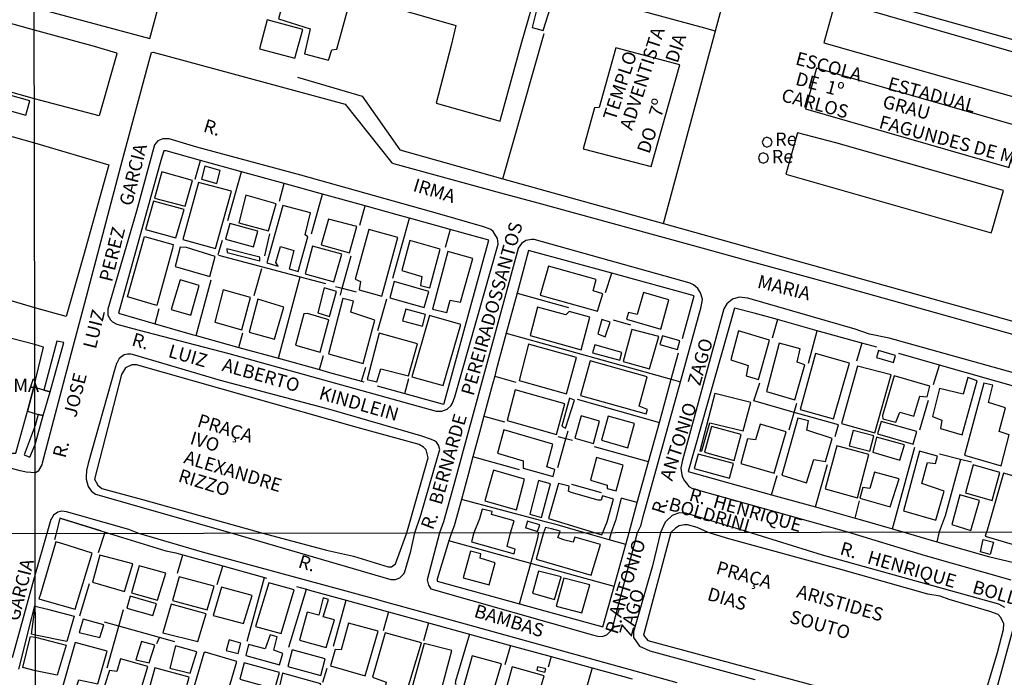
# Model space of a CAD drawing. Extents: x 180682 to 183114, y 1679821 to 1682597.
# Drawn here: x 181178 to 181363, y 1682012 to 1682136 of the extents above; entities that cross this region are included whole.
import ezdxf
from ezdxf.enums import TextEntityAlignment as Align

# ---------------------------------------------------------------- set-up
doc = ezdxf.new("R2010")
doc.units = 0
doc.header["$MEASUREMENT"] = 0
for name, color, linetype in [('V-AREA_VERDE', 3, 'CONTINUOUS'), ('V-EDIFICACAO', 7, 'CONTINUOUS'), ('V-EDIFICACAO_IDENTIFICADA', 6, 'CONTINUOUS'), ('V-ESCADA', 130, 'CONTINUOUS'), ('V-LOTE', 10, 'CONTINUOUS'), ('V-NOME_DOS_LOGRADOUROS', 7, 'CONTINUOUS'), ('V-QUADRA', 6, 'CONTINUOUS'), ('V-TEMPLO', 130, 'CONTINUOUS'), ('V-TESTADA', 5, 'CONTINUOUS'), ('X-LIMITE_1000', 7, 'CONTINUOUS')]:
    doc.layers.add(name, color=color, linetype=linetype)

msp = doc.modelspace()

# ---------------------------------------------------------------- linework, layer by layer
at = {"layer": 'V-AREA_VERDE'}
msp.add_lwpolyline([(181223.38, 1682039.46), (181235.36, 1682036.24), (181240.49, 1682035.12), (181247.01, 1682033.11), (181247.64, 1682033.12), (181248.37, 1682033.7), (181250.47, 1682039.51), (181254.48, 1682053.63), (181254.15, 1682055.1), (181253.62, 1682055.65), (181252.8, 1682056.15), (181252.8, 1682056.15), (181241.15, 1682059.31), (181199.65, 1682071.13), (181198.76, 1682071.13), (181197.54, 1682070.52), (181196.8, 1682069.32), (181191.74, 1682049.63), (181192.34, 1682048.48), (181193.09, 1682047.85), (181200.78, 1682045.76), (181223.38, 1682039.46)], close=True, dxfattribs=at)
msp.add_lwpolyline([(181357.59, 1682003.58), (181361.6, 1682017.02), (181362.77, 1682021.32), (181362.78, 1682022.4), (181362.25, 1682023.59), (181361.72, 1682024.14), (181360.17, 1682024.75), (181360.17, 1682024.75), (181352.5, 1682026.96), (181350.8, 1682027.59), (181348.5, 1682027.98), (181331.72, 1682032.76), (181311.09, 1682038.4), (181307.2, 1682039.6), (181305.11, 1682040.5), (181303.31, 1682041.05), (181302.73, 1682041.05), (181301.74, 1682040.84), (181301.04, 1682040.43), (181300.16, 1682039.59), (181295.02, 1682020.26), (181295.83, 1682019.31), (181339.2, 1682007.54)], dxfattribs=at)
at = {"layer": 'V-EDIFICACAO'}
for points in [[(181235.77, 1682128.4), (181236.4, 1682130.31), (181237.31, 1682130.46), (181245.31, 1682159.47), (181240.13, 1682161.02), (181238.49, 1682155.29), (181232.06, 1682156.87), (181226.35, 1682136.18), (181232.32, 1682134.26), (181231.24, 1682129.56), (181235.77, 1682128.4)], [(181278.47, 1682141.32), (181278.35, 1682141.63), (181275.96, 1682142.12), (181274.05, 1682134.53), (181276.16, 1682133.96), (181278.47, 1682141.32)], [(181195.88, 1682129.75), (181195.93, 1682129.58), (181192.62, 1682117.92), (181180.44, 1682121.14), (181161.07, 1682126.55), (181164.34, 1682138.55), (181180.41, 1682134.1), (181191.65, 1682131.03), (181195.88, 1682129.75)], [(181230.9, 1682134.14), (181224.22, 1682136), (181222.75, 1682130.54), (181229.41, 1682128.79), (181230.9, 1682134.14)], [(181179.58, 1682120.76), (181170.61, 1682123.25), (181169.82, 1682120.57), (181178.8, 1682118.08), (181179.58, 1682120.76)], [(181158.76, 1682100.89), (181163.56, 1682099.55), (181163.74, 1682099.78), (181168.36, 1682116.24), (181180.46, 1682112.83), (181194.42, 1682108.69), (181189.66, 1682091.6), (181186.38, 1682080.2), (181180.51, 1682081.8), (181163.78, 1682086.8), (181162.29, 1682081.66), (181155.62, 1682083.42), (181157.67, 1682091.29), (181150.31, 1682093.29), (181158.06, 1682121.78), (181163.88, 1682120.13), (181158.62, 1682101.07), (181158.76, 1682100.89)], [(181317.34, 1682112.97), (181317.64, 1682112.28), (181318.25, 1682112.02), (181318.98, 1682112.32), (181319.24, 1682112.97), (181318.98, 1682113.62), (181318.25, 1682113.92), (181317.64, 1682113.66), (181317.34, 1682112.97)], [(181316.63, 1682110), (181316.93, 1682109.31), (181317.54, 1682109.05), (181318.27, 1682109.35), (181318.53, 1682110), (181318.27, 1682110.65), (181317.54, 1682110.95), (181316.93, 1682110.69), (181316.63, 1682110)], [(181210.18, 1682105.79), (181204.43, 1682107.4), (181203.05, 1682102.45), (181208.8, 1682100.97), (181210.18, 1682105.79)], [(181215.41, 1682107.68), (181212.48, 1682108.44), (181211.88, 1682105.99), (181214.73, 1682105.23), (181215.41, 1682107.68)], [(181217.51, 1682103.77), (181211.3, 1682105.37), (181208.34, 1682094.65), (181214.47, 1682092.99), (181217.51, 1682103.77)], [(181208.62, 1682100.32), (181202.85, 1682101.87), (181201.36, 1682096.56), (181207.06, 1682094.96), (181208.62, 1682100.32)], [(181225.9, 1682101.4), (181220.23, 1682103.01), (181218.86, 1682097.83), (181224.48, 1682096.33), (181225.9, 1682101.4)], [(181228.36, 1682089.13), (181230.08, 1682088.65), (181231.89, 1682095.15), (181231.39, 1682095.57), (181232.37, 1682099.67), (181227.15, 1682101.07), (181224.18, 1682090.26), (181226.3, 1682089.68), (181225.84, 1682090.35), (181226.71, 1682093.33), (181229.24, 1682092.6), (181228.36, 1682089.13)], [(181241.11, 1682097.11), (181235.73, 1682098.51), (181234.39, 1682093.65), (181239.69, 1682092.2), (181241.11, 1682097.11)], [(181222.48, 1682096.24), (181217.2, 1682097.69), (181216.41, 1682094.72), (181221.68, 1682093.3), (181222.48, 1682096.24)], [(181245.79, 1682084.03), (181248.82, 1682095.04), (181243.36, 1682096.55), (181240.8, 1682087.21), (181241.77, 1682086.81), (181241.53, 1682085.24), (181245.79, 1682084.03)], [(181197.93, 1682083.87), (181201.12, 1682095.24), (181206.51, 1682093.72), (181206.43, 1682092.97), (181203.45, 1682082.26), (181197.93, 1682083.87)], [(181254.82, 1682085.56), (181256.76, 1682092.84), (181251.09, 1682094.49), (181249.56, 1682088.82), (181253.3, 1682087.71), (181253.07, 1682086), (181254.82, 1682085.56)], [(181213.43, 1682087.7), (181214.45, 1682091.48), (181209.02, 1682093.15), (181207.86, 1682093.25), (181206.91, 1682089.57), (181213.43, 1682087.7)], [(181222.84, 1682090.68), (181222.84, 1682091.35), (181216.66, 1682092.9), (181216.69, 1682092.22), (181222.84, 1682090.68)], [(181238.26, 1682091.94), (181232.76, 1682093.41), (181231.37, 1682088.24), (181236.76, 1682086.74), (181238.26, 1682091.94)], [(181260.62, 1682082.91), (181262.91, 1682091.13), (181258.2, 1682092.4), (181255.34, 1682081.6), (181257.99, 1682080.93), (181258.65, 1682083.25), (181260.62, 1682082.91)], [(181287.34, 1682084.44), (181285.53, 1682085.05), (181286.09, 1682087.16), (181277.14, 1682089.66), (181275.56, 1682084.2), (181286.37, 1682081.2), (181287.34, 1682084.44)], [(181207.84, 1682087.11), (181206.14, 1682081.49), (181209.86, 1682080.45), (181211.45, 1682086.05), (181207.84, 1682087.11)], [(181254.65, 1682084.93), (181248.14, 1682086.79), (181247.29, 1682083.69), (181253.78, 1682081.87), (181254.65, 1682084.93)], [(181219.43, 1682077.68), (181221.08, 1682083.76), (181215.93, 1682085.23), (181214.4, 1682079.16), (181219.43, 1682077.68)], [(181235.96, 1682080.2), (181237.29, 1682084.87), (181234.96, 1682085.57), (181233.75, 1682080.88), (181235.96, 1682080.2)], [(181225.61, 1682075.96), (181227.34, 1682081.94), (181222.45, 1682083.43), (181220.85, 1682077.27), (181225.61, 1682075.96)], [(181242.3, 1682071.34), (181244.48, 1682079.54), (181239.96, 1682081.04), (181240.47, 1682083.09), (181238.47, 1682083.6), (181235.73, 1682073.2), (181242.3, 1682071.34)], [(181298.25, 1682077.81), (181299.77, 1682083.31), (181295, 1682084.68), (181293.84, 1682080.6), (181292.2, 1682080.92), (181291.84, 1682079.69), (181298.25, 1682077.81)], [(181253.42, 1682078.35), (181254.02, 1682080.56), (181250.3, 1682081.59), (181249.69, 1682079.38), (181253.42, 1682078.35)], [(181284.95, 1682080.05), (181281.06, 1682081.15), (181280.43, 1682080.52), (181275.07, 1682081.94), (181273.69, 1682076.61), (181283.31, 1682073.9), (181284.95, 1682080.05)], [(181234.19, 1682073.5), (181235.84, 1682079.58), (181231.82, 1682080.78), (181231.1, 1682080.71), (181229.54, 1682074.82), (181234.19, 1682073.5)], [(181260.65, 1682078.72), (181254.75, 1682080.41), (181251.41, 1682068.87), (181257.33, 1682067.21), (181260.65, 1682078.72)], [(181287.78, 1682076.36), (181288.75, 1682079.13), (181287.19, 1682079.65), (181286.42, 1682076.93), (181287.78, 1682076.36)], [(181297.89, 1682076.43), (181292.83, 1682077.77), (181291.18, 1682071.76), (181296.15, 1682070.38), (181297.89, 1682076.43)], [(181316.67, 1682068.37), (181318.74, 1682075.74), (181312.92, 1682077.48), (181311.42, 1682072.02), (181314.69, 1682071.01), (181314.31, 1682069.05), (181316.67, 1682068.37)], [(181250.82, 1682069.04), (181252.52, 1682075.09), (181245.27, 1682077.04), (181243.06, 1682068.37), (181244.84, 1682067.93), (181245.6, 1682070.34), (181250.82, 1682069.04)], [(181301.87, 1682075.63), (181298.57, 1682076.55), (181298.09, 1682074.95), (181301.39, 1682074.01), (181301.87, 1682075.63)], [(181280.53, 1682065.66), (181282.43, 1682072.5), (181273.41, 1682074.98), (181271.6, 1682068.19), (181280.53, 1682065.66)], [(181290.59, 1682071.96), (181290.96, 1682073.43), (181285.85, 1682074.87), (181285.45, 1682073.38), (181290.59, 1682071.96)], [(181325.34, 1682071.1), (181323.95, 1682071.62), (181324.52, 1682074.12), (181320.51, 1682075.17), (181318.15, 1682066.09), (181323.46, 1682064.54), (181325.34, 1682071.1)], [(181342.4, 1682072.88), (181339.25, 1682073.78), (181338.87, 1682072.48), (181342.02, 1682071.57), (181342.4, 1682072.88)], [(181295.75, 1682062.69), (181294.23, 1682063.31), (181295.69, 1682068.86), (181285, 1682071.87), (181283.17, 1682065.34), (181295.53, 1682061.87), (181295.75, 1682062.69)], [(181333.79, 1682071.44), (181327.39, 1682073.23), (181324.46, 1682062.74), (181330.78, 1682060.94), (181333.79, 1682071.44)], [(181341.6, 1682069.26), (181335.3, 1682070.87), (181332.27, 1682060.11), (181338.51, 1682058.33), (181341.6, 1682069.26)], [(181345.87, 1682061.48), (181347.03, 1682065.2), (181348.39, 1682065.1), (181348.89, 1682067.09), (181342.15, 1682069.06), (181339.99, 1682061.56), (181340.05, 1682060.94), (181342.5, 1682060.3), (181343.23, 1682062.18), (181345.87, 1682061.48)], [(181354.97, 1682057.94), (181357.77, 1682068.1), (181356.06, 1682068.71), (181355.13, 1682065.57), (181350.7, 1682066.63), (181349.36, 1682061.4), (181351.13, 1682060.73), (181350.89, 1682059.16), (181354.97, 1682057.94)], [(181278.65, 1682058.04), (181280.25, 1682063.79), (181270.87, 1682066.41), (181269.34, 1682060.66), (181278.65, 1682058.04)], [(181363.09, 1682063.01), (181359.91, 1682064.01), (181360.73, 1682067.28), (181359.05, 1682067.68), (181355.39, 1682054.12), (181362.33, 1682052.14), (181363.82, 1682057.97), (181361.92, 1682058.59), (181363.09, 1682063.01)], [(181281.08, 1682064.83), (181279.66, 1682059.55), (181280.37, 1682059.19), (181282.01, 1682064.48), (181281.08, 1682064.83)], [(181313.77, 1682058.72), (181315.2, 1682064), (181308.45, 1682065.69), (181305.59, 1682054.88), (181306.02, 1682054.96), (181307.48, 1682060.23), (181313.77, 1682058.72)], [(181285.6, 1682056.29), (181286.76, 1682060.51), (181283.27, 1682061.49), (181282.12, 1682057.32), (181285.6, 1682056.29)], [(181292.08, 1682055.51), (181293.3, 1682060.09), (181288.37, 1682061.45), (181287.12, 1682056.93), (181292.08, 1682055.51)], [(181330.48, 1682057.29), (181325.73, 1682058.81), (181326.03, 1682060.58), (181324.04, 1682061.08), (181321.02, 1682050.35), (181325.71, 1682048.92), (181327.04, 1682053.31), (181329.25, 1682052.93), (181330.48, 1682057.29)], [(181278.01, 1682050.1), (181278.34, 1682051.46), (181276.86, 1682051.96), (181277.96, 1682056.21), (181268.77, 1682058.92), (181267.58, 1682054.52), (181272.35, 1682053.08), (181272.36, 1682051.7), (181278.01, 1682050.1)], [(181313.41, 1682058.02), (181307.78, 1682059.49), (181306.51, 1682054.67), (181312.07, 1682053.13), (181313.41, 1682058.02)], [(181319.6, 1682050.74), (181321.87, 1682058.53), (181316.94, 1682059.97), (181316.1, 1682056.99), (181314.61, 1682057.2), (181313.33, 1682052.59), (181319.6, 1682050.74)], [(181345.75, 1682056.2), (181346.42, 1682058.56), (181339.74, 1682060.43), (181339.07, 1682058.14), (181345.75, 1682056.2)], [(181337.58, 1682054.89), (181338.34, 1682057.75), (181334.47, 1682058.79), (181333.72, 1682055.91), (181337.58, 1682054.89)], [(181344.09, 1682056.09), (181338.88, 1682057.5), (181338.14, 1682054.7), (181343.23, 1682053.2), (181344.09, 1682056.09)], [(181335.25, 1682046.12), (181337.43, 1682054.27), (181331.38, 1682055.85), (181329.18, 1682047.82), (181335.25, 1682046.12)], [(181289.86, 1682047.42), (181291.19, 1682052.23), (181286.2, 1682053.66), (181285.02, 1682049.4), (181288.19, 1682048.47), (181288.19, 1682047.87), (181289.86, 1682047.42)], [(181311.95, 1682052.56), (181305.29, 1682054.33), (181304.55, 1682051.64), (181311.19, 1682049.82), (181311.95, 1682052.56)], [(181349.95, 1682052.53), (181350.33, 1682053.93), (181346.92, 1682054.9), (181343.91, 1682043.66), (181350.01, 1682041.89), (181351.55, 1682047.35), (181347.38, 1682048.77), (181348.47, 1682052.77), (181349.95, 1682052.53)], [(181360.63, 1682045.62), (181362.07, 1682050.89), (181357.04, 1682052.32), (181355.58, 1682047.07), (181360.63, 1682045.62)], [(181266.78, 1682051.28), (181265.18, 1682045.52), (181271.11, 1682043.86), (181272.62, 1682049.6), (181266.78, 1682051.28)], [(181335.71, 1682046.01), (181341.45, 1682044.43), (181343.1, 1682049.67), (181338.49, 1682050.94), (181337.58, 1682047.87), (181336.3, 1682048.05), (181335.71, 1682046.01)], [(181368.51, 1682049.12), (181362.74, 1682050.75), (181359.59, 1682039.8), (181359.55, 1682039.69), (181359.28, 1682038.91), (181364.97, 1682037.18), (181365.82, 1682039.71), (181365.87, 1682039.93), (181368.51, 1682049.12)], [(181275.83, 1682042.43), (181277.53, 1682048.71), (181275.29, 1682049.37), (181273.64, 1682043.01), (181275.83, 1682042.43)], [(181281.42, 1682047.09), (181280.93, 1682047.33), (181281.03, 1682048.29), (181279.02, 1682048.8), (181277.15, 1682042.21), (181287.2, 1682039.15), (181288.2, 1682041.62), (181289.38, 1682045.88), (181287.3, 1682046.49), (181287.05, 1682045.65), (181286.49, 1682045.68), (181281.42, 1682047.09)], [(181354.51, 1682046.68), (181353, 1682041.09), (181356.6, 1682039.98), (181358.22, 1682045.6), (181354.51, 1682046.68)], [(181270.67, 1682041.76), (181266.4, 1682042.99), (181266.54, 1682043.52), (181264.64, 1682043.99), (181264.15, 1682042.16), (181263.1, 1682039.53), (181262.64, 1682037.86), (181270.67, 1682035.6), (181270.85, 1682036.47), (181269.37, 1682036.93), (181270.01, 1682039.54), (181270.67, 1682041.76)], [(181273.77, 1682041.52), (181273.17, 1682041.7), (181272.84, 1682040.48), (181272.97, 1682040.44), (181275.06, 1682039.78), (181275.5, 1682041.01)], [(181275.53, 1682037.06), (181274.83, 1682034.56), (181285.19, 1682031.56), (181286.93, 1682037.32), (181282.13, 1682038.71), (181281.78, 1682037.78), (181279.96, 1682038.2), (181278.93, 1682038.62), (181279.25, 1682039.56), (181279.36, 1682039.84), (181277.7, 1682040.25), (181276.57, 1682040.53), (181276.22, 1682039.55)], [(181181.55, 1682028.02), (181181.28, 1682027.1), (181182.79, 1682026.68), (181188.1, 1682025.2), (181191.31, 1682035.71), (181185.59, 1682037.5), (181184.48, 1682037.82)], [(181360.22, 1682035.45), (181358.39, 1682035.94), (181358.94, 1682038.26), (181360.87, 1682037.79), (181360.22, 1682035.45)], [(181198.92, 1682033.69), (181192.75, 1682035.35), (181191.35, 1682030.22), (181197.4, 1682028.52), (181198.92, 1682033.69)], [(181261.07, 1682031.06), (181265.98, 1682029.77), (181267.13, 1682033.91), (181264.31, 1682034.74), (181264.44, 1682035.55), (181262.46, 1682036.06), (181261.07, 1682031.06)], [(181205.14, 1682031.93), (181200.11, 1682033.29), (181198.68, 1682028.27), (181203.57, 1682026.89), (181205.14, 1682031.93)], [(181214.25, 1682029.52), (181207.69, 1682031.24), (181206.39, 1682026.83), (181212.91, 1682025.05), (181214.25, 1682029.52)], [(181279.53, 1682031.23), (181275.27, 1682032.32), (181274.12, 1682028.18), (181278.29, 1682026.96), (181279.53, 1682031.23)], [(181221.42, 1682027.77), (181215.66, 1682029.3), (181214.09, 1682023.96), (181219.79, 1682022.48), (181221.42, 1682027.77)], [(181229.32, 1682028.81), (181224.56, 1682030.14), (181222.03, 1682021.9), (181226.88, 1682020.58), (181229.32, 1682028.81)], [(181284.91, 1682029.73), (181280.01, 1682031.02), (181278.6, 1682025.72), (181283.41, 1682024.45), (181284.91, 1682029.73)], [(181203.38, 1682026.19), (181198.47, 1682027.59), (181197.79, 1682025.33), (181202.71, 1682024), (181203.38, 1682026.19)], [(181180.25, 1682023.28), (181180.6, 1682025.73), (181182.89, 1682025.15), (181187.94, 1682023.87), (181186.55, 1682019.08), (181180.61, 1682020.3), (181179.86, 1682020.5)], [(181212.72, 1682024.3), (181206.17, 1682026.09), (181204.6, 1682020.72), (181211.15, 1682019.06), (181212.72, 1682024.3)], [(181230.28, 1682019.37), (181235.34, 1682017.97), (181236.91, 1682023.18), (181234.78, 1682023.72), (181235.78, 1682027), (181234.78, 1682027.3), (181233.94, 1682024.02), (181231.72, 1682024.62), (181230.28, 1682019.37)], [(181193.47, 1682022.25), (181189.6, 1682023.31), (181188.87, 1682020.77), (181192.77, 1682019.82), (181193.47, 1682022.25)], [(181236.14, 1682014.49), (181242.63, 1682012.65), (181245.09, 1682021.06), (181239.54, 1682022.51), (181238.14, 1682017.54), (181237, 1682017.58), (181236.14, 1682014.49)], [(181180.61, 1682019.9), (181186.39, 1682018.42), (181184.72, 1682012.78), (181180.63, 1682013.57), (181178.24, 1682014.23), (181179.62, 1682019.84), (181179.71, 1682020.05), (181180.61, 1682019.9)], [(181227.15, 1682016.81), (181225.5, 1682017.45), (181226.1, 1682019.96), (181224.78, 1682020.33), (181223.86, 1682017.72), (181220.73, 1682018.5), (181220.18, 1682016.48), (181226.55, 1682014.72), (181227.15, 1682016.81)], [(181250.06, 1682008.25), (181253.27, 1682018.86), (181246.41, 1682020.75), (181244.05, 1682012.38), (181246.58, 1682011.42), (181246.15, 1682009.31), (181250.06, 1682008.25)], [(181192.36, 1682011.12), (181194.15, 1682017.27), (181188.07, 1682018.92), (181185.4, 1682009.43), (181187.76, 1682008.86), (181188.76, 1682011.88), (181192.36, 1682011.12)], [(181203.07, 1682018.41), (181200.59, 1682019.08), (181199.54, 1682015.65), (181202.02, 1682015.07), (181203.07, 1682018.41)], [(181210.97, 1682017.12), (181206.99, 1682018.28), (181205.89, 1682014.08), (181209.76, 1682013.16), (181210.97, 1682017.12)], [(181218.79, 1682016.83), (181219.28, 1682018.78), (181217.06, 1682019.4), (181216.49, 1682017.41), (181218.79, 1682016.83)], [(181258.18, 1682009.13), (181256.89, 1682009.62), (181258.95, 1682017.38), (181253.76, 1682018.72), (181250.8, 1682008.07), (181257.39, 1682006.25), (181258.18, 1682009.13)], [(181215.28, 1682004.24), (181218.52, 1682015.35), (181212.58, 1682017.07), (181212.31, 1682016.88), (181209.13, 1682006.02), (181209.7, 1682005.48), (181210.51, 1682005.57), (181215.28, 1682004.24)], [(181234.29, 1682012.68), (181235.14, 1682015.83), (181228.92, 1682017.52), (181228.09, 1682014.4), (181234.29, 1682012.68)], [(181268.28, 1682014.87), (181262.81, 1682016.37), (181261.25, 1682010.8), (181266.69, 1682009.35), (181268.28, 1682014.87)], [(181193.65, 1682010.74), (181200.12, 1682008.93), (181201.79, 1682014.41), (181196.64, 1682015.82), (181195.93, 1682013.43), (181194.54, 1682013.66), (181193.65, 1682010.74)], [(181225.67, 1682010.17), (181226.51, 1682013.24), (181219.87, 1682015.06), (181219.07, 1682011.99), (181225.67, 1682010.17)], [(181208.35, 1682008.06), (181209.56, 1682012.41), (181203.11, 1682014.11), (181201.49, 1682008.41), (181206.18, 1682007.11), (181206.75, 1682008.34), (181208.35, 1682008.06)], [(181234.29, 1682011.1), (181227.13, 1682013.12), (181226.56, 1682010.68), (181233.65, 1682008.78), (181234.29, 1682011.1)], [(181276.31, 1682012.66), (181270.3, 1682014.3), (181268.77, 1682008.7), (181274.68, 1682007.08), (181276.31, 1682012.66)], [(181276.64, 1682013.98), (181275.08, 1682014.3), (181274.98, 1682013.67), (181276.47, 1682013.34), (181276.64, 1682013.98)]]:
    msp.add_lwpolyline(points, close=True, dxfattribs=at)
at = {"layer": 'V-EDIFICACAO_IDENTIFICADA'}
for points in [[(181256, 1682120.29), (181268.07, 1682116.91), (181268.13, 1682117.21), (181272.04, 1682131.62), (181275.26, 1682142.71), (181263.28, 1682145.91), (181249.12, 1682149.98), (181246.01, 1682138.87), (181246.01, 1682138.87), (181259.7, 1682134.9), (181258.86, 1682131.15), (181256, 1682120.29)], [(181328.92, 1682131.68), (181367.77, 1682120.65), (181367.78, 1682120.8), (181369.85, 1682128.42), (181331.11, 1682139.52), (181328.92, 1682131.68)], [(181363.83, 1682108.21), (181363.84, 1682108.41), (181365.97, 1682115.83), (181327.59, 1682126.88), (181325.52, 1682119.27), (181325.52, 1682119.27), (181363.83, 1682108.21)], [(181321.77, 1682106.94), (181360.44, 1682095.9), (181360.62, 1682096.4), (181362.75, 1682103.88), (181331.19, 1682112.88), (181323.97, 1682114.76), (181321.77, 1682106.94)]]:
    msp.add_lwpolyline(points, close=True, dxfattribs=at)
at = {"layer": 'V-ESCADA'}
for points in [[(181182.23, 1682066.37), (181183.4, 1682066.03), (181183.4, 1682066.03), (181185.97, 1682075.31), (181184.67, 1682075.57), (181182.23, 1682066.37)], [(181179.11, 1682062.4), (181181.12, 1682061.77), (181181.12, 1682061.78), (181182.1, 1682061.57), (181182.1, 1682061.57), (181183.4, 1682066.03), (181183.4, 1682066.03), (181182.23, 1682066.37), (181182.23, 1682066.37), (181180.35, 1682066.88), (181180.35, 1682066.88), (181179.11, 1682062.4)], [(181178.52, 1682054.17), (181179.56, 1682053.78), (181180.55, 1682056.14), (181182.11, 1682061.57), (181182.1, 1682061.57), (181181.12, 1682061.78), (181181.12, 1682061.77), (181180.55, 1682059.71), (181178.52, 1682054.17)]]:
    msp.add_lwpolyline(points, close=True, dxfattribs=at)
at = {"layer": 'V-LOTE'}
for points in [[(181163.41, 1682143.18), (181180.41, 1682138.27), (181202.14, 1682132.49), (181217.92, 1682190.88)], [(181316.73, 1682164.27), (181310.79, 1682165.87), (181299.68, 1682168.83), (181291.22, 1682138.59), (181306.48, 1682134.48), (181308.52, 1682133.91), (181308.54, 1682133.9)], [(181298.76, 1682097.66), (181384.86, 1682073.59), (181458.66, 1682053.04), (181476.85, 1682117.54), (181466.32, 1682121.37), (181454.26, 1682125.74), (181440.56, 1682129.89), (181361.47, 1682152.24), (181316.73, 1682164.27)], [(181308.54, 1682133.9), (181316.73, 1682164.27)], [(181337.21, 1682140.02), (181374.78, 1682129.42), (181374.98, 1682130.1), (181374.98, 1682130.11), (181379.23, 1682145.76), (181341.79, 1682156.5), (181337.21, 1682140.02)], [(181268.53, 1682106.11), (181276.34, 1682133.41)], [(181298.76, 1682097.66), (181308.54, 1682133.9)], [(181229.93, 1682125.19), (181242.1, 1682121.64), (181249.16, 1682111.53), (181268.53, 1682106.11)], [(181204.77, 1682111.36), (181204.23, 1682109.52)], [(181205.19, 1682111.34), (181204.77, 1682111.36)], [(181211.67, 1682109.55), (181205.19, 1682111.34)], [(181204.23, 1682109.52), (181196.26, 1682080.8)], [(181210.65, 1682106.04), (181211.67, 1682109.55)], [(181219.37, 1682107.42), (181211.67, 1682109.55)], [(181216.83, 1682098.26), (181219.37, 1682107.42)], [(181227.44, 1682105.19), (181219.37, 1682107.42)], [(181226.51, 1682101.86), (181227.44, 1682105.19)], [(181234.63, 1682103.2), (181227.44, 1682105.19)], [(181268.53, 1682106.11), (181298.76, 1682097.66)], [(181232.54, 1682095.73), (181234.63, 1682103.2)], [(181242.63, 1682100.99), (181234.63, 1682103.2)], [(181241.63, 1682097.37), (181242.63, 1682100.99)], [(181248.67, 1682099.32), (181242.63, 1682100.99)], [(181247.87, 1682087.38), (181251.01, 1682098.68)], [(181251.01, 1682098.68), (181248.67, 1682099.32)], [(181258.65, 1682096.57), (181251.01, 1682098.68)], [(181258.65, 1682096.57), (181257.69, 1682093.19)], [(181265.95, 1682094.55), (181258.65, 1682096.57)], [(181215.03, 1682091.86), (181215.79, 1682094.54)], [(181223.77, 1682091.6), (181224.71, 1682095.76)], [(181257.52, 1682063.9), (181265.95, 1682094.55)], [(181273.39, 1682092.62), (181271.23, 1682084.59)], [(181289.03, 1682088.32), (181273.39, 1682092.62)], [(181215.07, 1682091.76), (181230.42, 1682087.65)], [(181238.35, 1682085.52), (181240.01, 1682091.6)], [(181221.77, 1682084.17), (181223.2, 1682089.24)], [(181210.89, 1682076.6), (181213.71, 1682087.1)], [(181226.33, 1682072.34), (181230.42, 1682087.65)], [(181230.42, 1682087.65), (181235.17, 1682086.38)], [(181287.88, 1682084.74), (181289.03, 1682088.32)], [(181304.55, 1682084.06), (181289.03, 1682088.32)], [(181237.1, 1682085.85), (181238.35, 1682085.52)], [(181238, 1682084.24), (181238.35, 1682085.52)], [(181238.35, 1682085.52), (181240.97, 1682084.83)], [(181245.01, 1682077.56), (181246.75, 1682083.5)], [(181271.23, 1682084.59), (181269.2, 1682077.06)], [(181271.23, 1682084.59), (181280.94, 1682081.91)], [(181302.33, 1682076.07), (181304.55, 1682084.06)], [(181203.16, 1682078.82), (181203.93, 1682081.69)], [(181312.13, 1682081.76), (181303.39, 1682051.05)], [(181315.83, 1682080.85), (181312.13, 1682081.76)], [(181196.26, 1682080.8), (181203.16, 1682078.82)], [(181289.31, 1682079.57), (181292.59, 1682078.66)], [(181320.25, 1682079.62), (181315.83, 1682080.85)], [(181320.25, 1682079.62), (181319.24, 1682076.15)], [(181327.72, 1682077.53), (181320.25, 1682079.62)], [(181203.16, 1682078.82), (181210.11, 1682076.82)], [(181326.07, 1682071.4), (181327.72, 1682077.53)], [(181336.07, 1682075.2), (181327.72, 1682077.53)], [(181210.11, 1682076.82), (181210.89, 1682076.6)], [(181210.89, 1682076.6), (181218.92, 1682074.39)], [(181218.92, 1682074.39), (181219.66, 1682077.1)], [(181269.2, 1682077.06), (181267.32, 1682070.1)], [(181269.2, 1682077.06), (181300.25, 1682068.41)], [(181218.92, 1682074.39), (181226.33, 1682072.34)], [(181336.07, 1682075.2), (181335.11, 1682071.83)], [(181338.89, 1682074.41), (181336.07, 1682075.2)], [(181226.33, 1682072.34), (181234.06, 1682070.21)], [(181234.06, 1682070.21), (181234.84, 1682072.86)], [(181300.25, 1682068.41), (181301.62, 1682073.36)], [(181350.7, 1682071.04), (181343.03, 1682073.22)], [(181234.06, 1682070.21), (181235.96, 1682069.68)], [(181241.99, 1682068.02), (181242.77, 1682070.7)], [(181267.32, 1682070.1), (181267.03, 1682069.01)], [(181349.58, 1682067.4), (181350.7, 1682071.04)], [(181366.36, 1682066.59), (181350.7, 1682071.04)], [(181235.96, 1682069.68), (181241.99, 1682068.02)], [(181250.09, 1682065.73), (181250.88, 1682068.52)], [(181267.03, 1682069.01), (181266.61, 1682067.45)], [(181267.03, 1682069.01), (181271.03, 1682067.87)], [(181298.01, 1682060.28), (181300.25, 1682068.41)], [(181300.25, 1682068.41), (181301.98, 1682067.93)], [(181241.99, 1682068.02), (181242.42, 1682067.9)], [(181244.91, 1682067.18), (181250.09, 1682065.73)], [(181266.61, 1682067.45), (181265, 1682061.47)], [(181323.38, 1682062.17), (181315.79, 1682064.32), (181316.89, 1682067.71)], [(181250.09, 1682065.73), (181257.14, 1682063.75)], [(181282.51, 1682064.64), (181298.01, 1682060.28)], [(181346.99, 1682058.89), (181348.63, 1682064.45)], [(181257.14, 1682063.75), (181257.45, 1682063.69)], [(181257.45, 1682063.69), (181257.52, 1682063.9)], [(181323.38, 1682062.17), (181323.87, 1682063.93)], [(181265, 1682061.47), (181264.16, 1682058.37)], [(181265, 1682061.47), (181268.86, 1682060.37)], [(181322.45, 1682058.88), (181323.38, 1682062.17)], [(181331.08, 1682057.64), (181331.72, 1682059.81), (181323.38, 1682062.17)], [(181295.97, 1682052.9), (181298.01, 1682060.28)], [(181264.16, 1682058.37), (181262.94, 1682053.83)], [(181278.9, 1682051.78), (181280.42, 1682057.2)], [(181280.42, 1682057.2), (181278.98, 1682057.59)], [(181280.42, 1682057.2), (181280.84, 1682058.71)], [(181281.65, 1682056.87), (181280.42, 1682057.2)], [(181295.97, 1682052.9), (181285.83, 1682055.71)], [(181341.84, 1682040.26), (181346.08, 1682055.66)], [(181262.94, 1682053.83), (181262.09, 1682050.67)], [(181271.67, 1682051.39), (181262.94, 1682053.83)], [(181354.63, 1682053.34), (181351.79, 1682042.69), (181350.67, 1682039.68), (181350.22, 1682037.85)], [(181354.63, 1682053.34), (181350.72, 1682054.3)], [(181356.7, 1682052.83), (181354.63, 1682053.34)], [(181293.85, 1682045.21), (181295.97, 1682052.9)], [(181327.36, 1682044.39), (181329.62, 1682052.36)], [(181262.09, 1682050.67), (181260.76, 1682045.81)], [(181303.39, 1682051.05), (181319.09, 1682046.69)], [(181319.09, 1682046.69), (181320.14, 1682050.33)], [(181287.09, 1682047.05), (181281.51, 1682048.63)], [(181293.85, 1682045.21), (181290.81, 1682046.05), (181289.76, 1682041.82), (181288.93, 1682039.56), (181288.54, 1682038.22)], [(181319.09, 1682046.69), (181327.36, 1682044.39)], [(181260.76, 1682045.81), (181259.41, 1682040.87)], [(181274.98, 1682042.03), (181260.76, 1682045.81)], [(181292.3, 1682039.58), (181293.85, 1682045.21)], [(181327.36, 1682044.39), (181334.85, 1682042.31)], [(181334.85, 1682042.31), (181335.66, 1682045.52)], [(181192.9, 1682039.92), (181185.2, 1682042.27), (181184.53, 1682039.4), (181184.19, 1682038.21)], [(181334.85, 1682042.31), (181335.8, 1682042.05)], [(181259.41, 1682040.87), (181258.9, 1682039.53)], [(181276.8, 1682041.55), (181274.98, 1682042.03)], [(181288.54, 1682038.22), (181283.7, 1682039.56), (181278.78, 1682041.02), (181276.8, 1682041.55)], [(181335.8, 1682042.05), (181341.84, 1682040.26)], [(181192.52, 1682035.8), (181193.74, 1682039.66)], [(181192.9, 1682039.92), (181193.74, 1682039.66)], [(181193.74, 1682039.66), (181194.55, 1682039.41)], [(181194.55, 1682039.41), (181205.13, 1682036.14)], [(181258.9, 1682039.53), (181258.42, 1682038)], [(181274.75, 1682037.11), (181275.17, 1682038.61), (181275.31, 1682039.65)], [(181291.68, 1682037.36), (181292.3, 1682039.58)], [(181341.84, 1682040.26), (181343.8, 1682039.68)], [(181343.8, 1682039.68), (181350.22, 1682037.85)], [(181258.42, 1682038), (181256.2, 1682030.84)], [(181273.82, 1682033.76), (181258.42, 1682038)], [(181273.82, 1682033.76), (181274.75, 1682037.11)], [(181291.68, 1682037.36), (181288.54, 1682038.22)], [(181289.47, 1682029.46), (181291.68, 1682037.36)], [(181350.22, 1682037.85), (181359.89, 1682035.1)], [(181205.13, 1682036.14), (181207.05, 1682035.74)], [(181207.05, 1682035.74), (181208.38, 1682035.37)], [(181207.38, 1682031.95), (181208.38, 1682035.37)], [(181208.38, 1682035.37), (181215.9, 1682033.29)], [(181359.89, 1682035.1), (181364.96, 1682033.87)], [(181214.79, 1682029.81), (181215.89, 1682033.25), (181215.9, 1682033.29)], [(181215.9, 1682033.29), (181221.69, 1682031.68)], [(181271.69, 1682026.15), (181273.82, 1682033.76)], [(181289.47, 1682029.46), (181273.82, 1682033.76)], [(181220.47, 1682019.18), (181223.74, 1682031.11)], [(181221.69, 1682031.68), (181223.74, 1682031.11)], [(181223.74, 1682031.11), (181224.07, 1682031.02)], [(181188.97, 1682023.94), (181190.78, 1682029.98)], [(181229.71, 1682029.44), (181231.6, 1682028.92)], [(181256.2, 1682030.84), (181256.22, 1682030.41)], [(181256.22, 1682030.41), (181271.69, 1682026.15)], [(181287.34, 1682021.85), (181289.47, 1682029.46)], [(181228.3, 1682018.03), (181231.6, 1682028.92)], [(181231.6, 1682028.92), (181232.19, 1682028.76)], [(181232.19, 1682028.76), (181239.07, 1682026.87)], [(181236.73, 1682018.19), (181239.07, 1682026.87)], [(181239.07, 1682026.87), (181247.03, 1682024.68)], [(181271.69, 1682026.15), (181287.34, 1682021.85)], [(181196.33, 1682021.99), (181197.21, 1682025.13)], [(181247.03, 1682024.68), (181246.05, 1682021.07)], [(181247.03, 1682024.68), (181254.57, 1682022.61)], [(181196.33, 1682021.99), (181193.6, 1682022.75)], [(181194.14, 1682014.17), (181196.33, 1682021.99)], [(181203.94, 1682019.87), (181196.33, 1682021.99)], [(181254.57, 1682022.61), (181253.62, 1682019.21)], [(181254.57, 1682022.61), (181262.27, 1682020.49)], [(181262.27, 1682020.49), (181259.62, 1682011.62), (181259.57, 1682011.16), (181259.8, 1682011.08)], [(181262.27, 1682020.49), (181270.01, 1682018.36)], [(181203.49, 1682018.69), (181203.94, 1682019.87)], [(181206.86, 1682019.05), (181203.94, 1682019.87)], [(181270.01, 1682018.36), (181268.93, 1682014.69)], [(181270.01, 1682018.36), (181277.66, 1682016.26)], [(181277.66, 1682016.26), (181277.06, 1682014.25)], [(181277.66, 1682016.26), (181285.39, 1682014.13)], [(181234.72, 1682011.42), (181235.53, 1682014.08)], [(181285.39, 1682014.13), (181284.33, 1682010.64)], [(181285.39, 1682014.13), (181292.89, 1682012.07)]]:
    msp.add_lwpolyline(points, dxfattribs=at)
at = {"layer": 'V-QUADRA'}
for points in [[(181040.62, 1682088.92), (181177.71, 1682051.27), (181177.71, 1682051.27), (181178.06, 1682051.17), (181178.91, 1682050.97), (181180.66, 1682050.88), (181181.24, 1682051.26), (181181.88, 1682052.33), (181181.98, 1682052.7), (181181.98, 1682052.7), (181187.43, 1682073.38), (181187.43, 1682073.38), (181189.91, 1682082.79), (181189.91, 1682082.79), (181196.99, 1682109.66), (181202.2, 1682128.97), (181202.47, 1682129.85), (181202.75, 1682129.92), (181238.87, 1682120.12), (181247.67, 1682109.08), (181247.97, 1682108.98), (181268.14, 1682103.46), (181268.14, 1682103.46), (181275.13, 1682101.54), (181275.13, 1682101.54), (181306.7, 1682092.9), (181306.7, 1682092.9), (181314.56, 1682090.75), (181314.56, 1682090.75), (181330.22, 1682086.46), (181376.27, 1682073.53)], [(181373.84, 1682067.04), (181341.25, 1682076.1), (181337.54, 1682076.86), (181334.82, 1682077.82), (181314.62, 1682083.62), (181314.62, 1682083.62), (181312.99, 1682083.81), (181312.81, 1682083.76), (181312.81, 1682083.76), (181311.79, 1682083.47), (181310.68, 1682082.55), (181310.5, 1682082.25), (181310.5, 1682082.25), (181310.15, 1682081.64), (181302.38, 1682053.21), (181302.04, 1682051.74), (181302.13, 1682051.17), (181302.13, 1682051.17), (181302.3, 1682050.13), (181302.71, 1682049.33), (181303.11, 1682048.83), (181303.11, 1682048.83), (181303.57, 1682048.24), (181304.25, 1682047.86), (181333.42, 1682039.71), (181333.42, 1682039.71), (181348, 1682035.28), (181364.13, 1682030.66)], [(181301.33, 1682011.29), (181293.42, 1682013.49), (181293.42, 1682013.49), (181284.64, 1682015.93), (181284.64, 1682015.93), (181254.06, 1682024.42), (181254.06, 1682024.42), (181245.87, 1682026.7), (181245.87, 1682026.7), (181244.83, 1682026.99), (181212.07, 1682035.87), (181200.1, 1682039.42), (181198.21, 1682040.12), (181188.94, 1682042.79), (181188.94, 1682042.79), (181186.48, 1682043.5), (181185.62, 1682043.59), (181184.86, 1682043.42), (181184.04, 1682042.83), (181183.71, 1682042.29), (181183.71, 1682042.29), (181183.54, 1682042.02), (181182.75, 1682039.39), (181180.59, 1682031.75), (181179.58, 1682028.1), (181179.58, 1682028.1), (181178.51, 1682024.22), (181178.51, 1682024.22), (181176.25, 1682016.01)], [(181363.02, 1682025.49), (181361.84, 1682026.12), (181328.7, 1682035.34), (181314.6, 1682039.7), (181302.98, 1682043.23), (181301.7, 1682043.28), (181300.39, 1682042.8), (181299.27, 1682041.7), (181299.27, 1682041.7), (181299.12, 1682041.55), (181298.2, 1682039.59), (181296.71, 1682033.34), (181293.12, 1682020.9), (181293.12, 1682020.9), (181293.15, 1682019.86), (181294.24, 1682018.22), (181294.24, 1682018.22), (181296.19, 1682017.35), (181315.99, 1682011.97)], [(181359.64, 1682003.54), (181364.7, 1682021.91)]]:
    msp.add_lwpolyline(points, dxfattribs=at)
for points in [[(181256.02, 1682062.38), (181256.66, 1682062.39), (181256.66, 1682062.39), (181257.08, 1682062.4), (181258.1, 1682062.75), (181258.75, 1682063.39), (181258.76, 1682063.4), (181259.06, 1682063.93), (181259.51, 1682065.09), (181267.67, 1682093.8), (181267.68, 1682093.85), (181267.56, 1682094.86), (181266.76, 1682096.18), (181266.27, 1682096.56), (181266.27, 1682096.56), (181266.19, 1682096.62), (181264.74, 1682097.09), (181256.7, 1682099.41), (181230.53, 1682106.78), (181210.99, 1682112.03), (181205.81, 1682113.63), (181204.57, 1682113.6), (181203.66, 1682113.21), (181203.02, 1682112.49), (181199.67, 1682099.98), (181194.22, 1682081.56), (181194.22, 1682081.56), (181194.27, 1682080.47), (181194.72, 1682079.6), (181195.14, 1682079.18), (181195.91, 1682078.73), (181199.89, 1682077.7), (181199.89, 1682077.7), (181217.02, 1682073.27), (181256.02, 1682062.38)], [(181285.41, 1682020.34), (181286.42, 1682020.07), (181286.42, 1682020.07), (181287.24, 1682020.05), (181288.11, 1682020.34), (181288.81, 1682021.01), (181289.17, 1682021.6), (181289.37, 1682022.36), (181289.37, 1682022.36), (181293.91, 1682039.58), (181294.49, 1682040.87), (181295.08, 1682043.01), (181295.08, 1682043.01), (181301.98, 1682067.93), (181301.98, 1682067.93), (181305.89, 1682082.02), (181306.09, 1682083.41), (181306.09, 1682083.43), (181305.76, 1682084.66), (181305.26, 1682085.44), (181304.8, 1682085.83), (181304.8, 1682085.83), (181304.44, 1682086.13), (181303.8, 1682086.44), (181274.47, 1682094.69), (181273.97, 1682094.7), (181273.62, 1682094.63), (181273.62, 1682094.63), (181272.91, 1682094.48), (181272.09, 1682093.9), (181271.45, 1682093.07), (181271.42, 1682092.97), (181271.42, 1682092.97), (181259.32, 1682048.52), (181257.38, 1682041.62), (181256.61, 1682039.52), (181254.3, 1682030.67), (181254.3, 1682030.67), (181254.6, 1682029.66), (181254.98, 1682029.02), (181254.98, 1682029.02), (181285.41, 1682020.34)], [(181217.19, 1682039.56), (181247.49, 1682030.75), (181247.49, 1682030.75), (181248.34, 1682030.77), (181249.15, 1682031.06), (181249.85, 1682031.77), (181249.85, 1682031.77), (181250.05, 1682031.98), (181251.25, 1682036.07), (181252.01, 1682039.51), (181253.14, 1682042.84), (181256.37, 1682054.15), (181256.37, 1682054.15), (181256.68, 1682055.22), (181256.47, 1682056.02), (181256.1, 1682056.57), (181255.7, 1682056.85), (181255.15, 1682057.04), (181255.15, 1682057.04), (181253.15, 1682057.73), (181236.03, 1682062.71), (181215.42, 1682068.15), (181198.88, 1682073.04), (181198.88, 1682073.04), (181198.58, 1682073.13), (181197.93, 1682073.14), (181197.29, 1682072.98), (181196.37, 1682072.31), (181195.92, 1682071.45), (181195.88, 1682071.33), (181195.88, 1682071.33), (181195.52, 1682070.12), (181190.57, 1682052.59), (181190.26, 1682051.23), (181190.18, 1682049.98), (181190.18, 1682049.98), (181190.15, 1682049.6), (181190.53, 1682048.25), (181191.13, 1682047.41), (181191.17, 1682047.38), (181191.92, 1682046.78), (181217.19, 1682039.56)]]:
    msp.add_lwpolyline(points, close=True, dxfattribs=at)
at = {"layer": 'V-TEMPLO'}
for points in [[(181283.65, 1682111.71), (181296.48, 1682108.39), (181301.88, 1682127.52), (181289.8, 1682130.73), (181286.67, 1682119.52), (181285.78, 1682119.42), (181283.65, 1682111.71)], [(181176.22, 1682054.52), (181176.91, 1682054.48), (181179.11, 1682062.4), (181179.11, 1682062.4), (181180.35, 1682066.88), (181180.35, 1682066.88), (181180.53, 1682067.55), (181180.53, 1682067.55), (181180.68, 1682068.45), (181182.16, 1682074.41), (181180.52, 1682074.93), (181180.52, 1682074.93), (181148.04, 1682083.24), (181142.71, 1682063.71), (181176.22, 1682054.52)]]:
    msp.add_lwpolyline(points, close=True, dxfattribs=at)
at = {"layer": 'V-TESTADA'}
for points in [[(181204.77, 1682111.36), (181204.23, 1682109.52)], [(181205.19, 1682111.34), (181204.77, 1682111.36)], [(181211.67, 1682109.55), (181205.19, 1682111.34)], [(181204.23, 1682109.52), (181196.26, 1682080.8)], [(181219.37, 1682107.42), (181211.67, 1682109.55)], [(181227.44, 1682105.19), (181219.37, 1682107.42)], [(181234.63, 1682103.2), (181227.44, 1682105.19)], [(181242.63, 1682100.99), (181234.63, 1682103.2)], [(181248.67, 1682099.32), (181242.63, 1682100.99)], [(181251.01, 1682098.68), (181248.67, 1682099.32)], [(181258.65, 1682096.57), (181251.01, 1682098.68)], [(181265.95, 1682094.55), (181258.65, 1682096.57)], [(181257.52, 1682063.9), (181265.95, 1682094.55)], [(181273.39, 1682092.62), (181271.23, 1682084.59)], [(181289.03, 1682088.32), (181273.39, 1682092.62)], [(181304.55, 1682084.06), (181289.03, 1682088.32)], [(181271.23, 1682084.59), (181269.2, 1682077.06)], [(181302.33, 1682076.07), (181304.55, 1682084.06)], [(181312.13, 1682081.76), (181303.39, 1682051.05)], [(181315.83, 1682080.85), (181312.13, 1682081.76)], [(181196.26, 1682080.8), (181203.16, 1682078.82)], [(181320.25, 1682079.62), (181315.83, 1682080.85)], [(181327.72, 1682077.53), (181320.25, 1682079.62)], [(181203.16, 1682078.82), (181210.11, 1682076.82)], [(181336.07, 1682075.2), (181327.72, 1682077.53)], [(181210.11, 1682076.82), (181210.89, 1682076.6)], [(181210.89, 1682076.6), (181218.92, 1682074.39)], [(181269.2, 1682077.06), (181267.32, 1682070.1)], [(181218.92, 1682074.39), (181226.33, 1682072.34)], [(181338.89, 1682074.41), (181336.07, 1682075.2)], [(181226.33, 1682072.34), (181234.06, 1682070.21)], [(181300.25, 1682068.41), (181301.62, 1682073.36)], [(181350.7, 1682071.04), (181343.03, 1682073.22)], [(181234.06, 1682070.21), (181235.96, 1682069.68)], [(181267.32, 1682070.1), (181267.03, 1682069.01)], [(181366.36, 1682066.59), (181350.7, 1682071.04)], [(181235.96, 1682069.68), (181241.99, 1682068.02)], [(181267.03, 1682069.01), (181266.61, 1682067.45)], [(181298.01, 1682060.28), (181300.25, 1682068.41)], [(181241.99, 1682068.02), (181242.42, 1682067.9)], [(181244.91, 1682067.18), (181250.09, 1682065.73)], [(181266.61, 1682067.45), (181265, 1682061.47)], [(181250.09, 1682065.73), (181257.14, 1682063.75)], [(181257.14, 1682063.75), (181257.45, 1682063.69)], [(181257.45, 1682063.69), (181257.52, 1682063.9)], [(181265, 1682061.47), (181264.16, 1682058.37)], [(181295.97, 1682052.9), (181298.01, 1682060.28)], [(181264.16, 1682058.37), (181262.94, 1682053.83)], [(181262.94, 1682053.83), (181262.09, 1682050.67)], [(181293.85, 1682045.21), (181295.97, 1682052.9)], [(181262.09, 1682050.67), (181260.76, 1682045.81)], [(181303.39, 1682051.05), (181319.09, 1682046.69)], [(181319.09, 1682046.69), (181327.36, 1682044.39)], [(181260.76, 1682045.81), (181259.41, 1682040.87)], [(181292.3, 1682039.58), (181293.85, 1682045.21)], [(181327.36, 1682044.39), (181334.85, 1682042.31)], [(181185.3, 1682042.25), (181192.9, 1682039.92)], [(181334.85, 1682042.31), (181335.8, 1682042.05)], [(181259.41, 1682040.87), (181258.9, 1682039.53)], [(181335.8, 1682042.05), (181341.84, 1682040.26)], [(181192.9, 1682039.92), (181193.74, 1682039.66)], [(181193.74, 1682039.66), (181194.55, 1682039.41)], [(181194.55, 1682039.41), (181205.13, 1682036.14)], [(181258.9, 1682039.53), (181258.42, 1682038)], [(181291.68, 1682037.36), (181292.3, 1682039.58)], [(181341.84, 1682040.26), (181343.8, 1682039.68)], [(181343.8, 1682039.68), (181350.22, 1682037.85)], [(181258.42, 1682038), (181256.2, 1682030.84)], [(181289.47, 1682029.46), (181291.68, 1682037.36)], [(181350.22, 1682037.85), (181359.89, 1682035.1)], [(181205.13, 1682036.14), (181207.05, 1682035.74)], [(181207.05, 1682035.74), (181208.38, 1682035.37)], [(181208.38, 1682035.37), (181215.9, 1682033.29)], [(181359.89, 1682035.1), (181364.96, 1682033.87)], [(181215.9, 1682033.29), (181221.69, 1682031.68)], [(181221.69, 1682031.68), (181223.74, 1682031.11)], [(181223.74, 1682031.11), (181224.07, 1682031.02)], [(181229.71, 1682029.44), (181231.6, 1682028.92)], [(181256.2, 1682030.84), (181256.22, 1682030.41)], [(181256.22, 1682030.41), (181271.69, 1682026.15)], [(181287.34, 1682021.85), (181289.47, 1682029.46)], [(181231.6, 1682028.92), (181232.19, 1682028.76)], [(181232.19, 1682028.76), (181239.07, 1682026.87)], [(181179.86, 1682023.34), (181180.49, 1682025.87)], [(181239.07, 1682026.87), (181247.03, 1682024.68)], [(181271.69, 1682026.15), (181287.34, 1682021.85)], [(181247.03, 1682024.68), (181254.57, 1682022.61)], [(181177.51, 1682013.86), (181179.86, 1682023.34)], [(181254.57, 1682022.61), (181262.27, 1682020.49)], [(181262.27, 1682020.49), (181270.01, 1682018.36)], [(181270.01, 1682018.36), (181277.66, 1682016.26)], [(181277.66, 1682016.26), (181285.39, 1682014.13)], [(181285.39, 1682014.13), (181292.89, 1682012.07)]]:
    msp.add_lwpolyline(points, dxfattribs=at)
at = {"layer": 'X-LIMITE_1000'}
for p, q in [((181184.35, 1679822.25), (181179.63, 1682593.62)), ((183110.78, 1682042.51), (180698.03, 1682038.56))]:
    msp.add_line(p, q, dxfattribs=at)

# ---------------------------------------------------------------- texts
at = {"layer": 'V-NOME_DOS_LOGRADOUROS'}
for s, rotation, p in [('ADVENTISTA', 72, (181294.77, 1682124.96)), ('DIA', 72, (181301.08, 1682130.66)), ('TEMPLO', 72, (181290.59, 1682123.61)), ('ESCOLA', 345, (181329.89, 1682127.19)), ('DE  1º', 345, (181328.19, 1682123.83)), ('ESTADUAL', 345, (181349.26, 1682121.9)), ('CARLOS', 345, (181327.29, 1682120.27)), ('DO   7º', 72, (181296.53, 1682116.02)), ('GRAU', 345, (181344.51, 1682119.53)), ('R.', 343, (181213.9, 1682115.75)), ('FAGUNDES DE MELLO', 345, (181356.14, 1682112.4)), ('Re', 1, (181321.82, 1682113.55)), ('Re', 1, (181321.17, 1682110.28)), ('IRMA', 343, (181255.69, 1682103.86)), ('PEREIRADOSSANTOS', 74, (181266.48, 1682081.67)), ('MARIA', 346, (181321.47, 1682085.64)), ('R.', 344, (181200.42, 1682075.57)), ('ZAGO', 74, (181305.68, 1682071.67)), ('LUIZ', 344, (181209.33, 1682072.81)), ('ALBERTO', 344, (181223.08, 1682069.19)), ('KINDLEIN', 344, (181241.51, 1682063.83)), ('BERNARDE', 74, (181258.22, 1682053.38)), ('R.', 69, (181254.76, 1682041.83)), ('ZAGO', 74, (181292.82, 1682024.54))]:
    msp.add_text(s, height=2.5, rotation=rotation, dxfattribs=at).set_placement(p, align=Align.MIDDLE_CENTER)
for s, rotation, p in [('GARCIA', 76, (181199.54, 1682100.64)), ('PEREZ', 76, (181195.77, 1682086.37)), ('LUIZ', 76, (181192.73, 1682073.78)), ('JOSE', 76, (181189.04, 1682060.89)), ('ANTONIO', 72, (181301.17, 1682048.89)), ('PRAÇA', 343, (181210.67, 1682058.8)), ('IVO', 343, (181209.3, 1682055.53)), ('R.', 76, (181187.02, 1682053.27)), ('ALEXANDRE', 343, (181208.14, 1682051.94)), ('RIZZO', 343, (181207.09, 1682048.46)), ('R.', 344, (181303.21, 1682044.89)), ('BOLDRINI', 344, (181299.35, 1682043.09)), ('HENRIQUE', 344, (181307.71, 1682043.6)), ('R.', 72, (181299.59, 1682042.63)), ('ANTONIO', 72, (181291.56, 1682023.2)), ('R.', 344, (181331.59, 1682034.76)), ('R.', 343, (181229.66, 1682032.33)), ('HENRIQUE', 344, (181336.73, 1682033.09)), ('GARCIA', 76, (181178.27, 1682022.6)), ('PRAÇA', 344, (181308.27, 1682031.13)), ('DIAS', 344, (181306.62, 1682026.19)), ('ARISTIDES', 344, (181323.43, 1682026.68)), ('BOLDRINI', 344, (181356.5, 1682027.51)), ('BAMBAS', 343, (181262.74, 1682023.03)), ('SOUTO', 344, (181322.11, 1682021.91)), ('R.', 72, (181290.85, 1682020.05))]:
    msp.add_text(s, height=2.5, rotation=rotation, dxfattribs=at).set_placement(p, align=Align.BOTTOM_LEFT)
msp.add_text('SANTÍSSIMA', height=2.5, dxfattribs=at).set_placement((181171.54, 1682067.24), align=Align.MIDDLE_CENTER)

doc.saveas('drawing.dxf')
